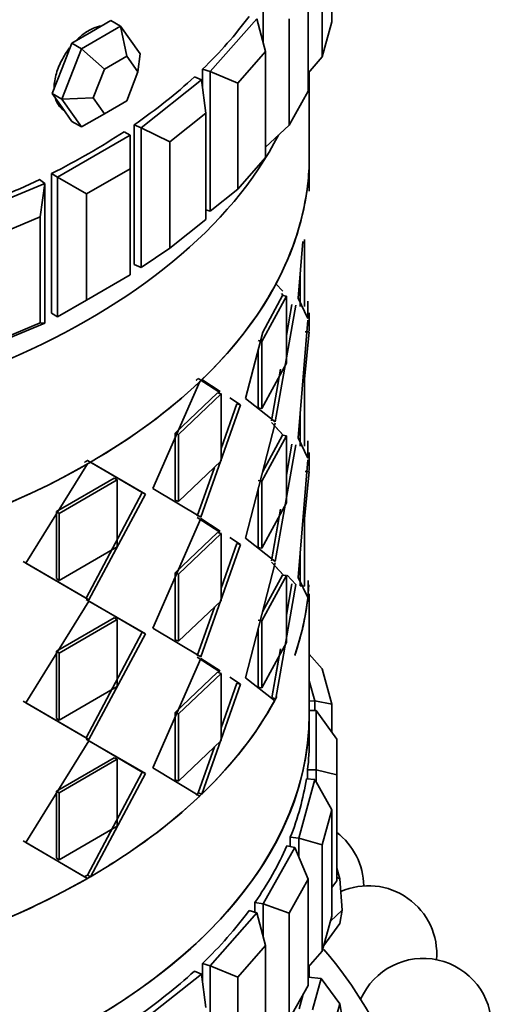
# Model space of a CAD drawing. Units: millimetres. Extents: x 0 to 1478, y 0 to 1758.
# Drawn here: x 264 to 278, y 522 to 550 of the extents above; entities that cross this region are included whole.
import ezdxf
from ezdxf import colors
from ezdxf.entities.mleader import LeaderData, LeaderLine
from ezdxf.math import Vec2, Vec3

# ---------------------------------------------------------------- set-up
doc = ezdxf.new("R2010")
doc.units = ezdxf.units.MM
doc.layers.add('DV5_Défaut', color=7, linetype='Continuous')
doc.layers.add('Défaut', color=7, linetype='Continuous')

# ---------------------------------------------------------------- blocks, each defined once
blk = doc.blocks.new('_DOT')
at = {"color": 0}
blk.add_line((0, 0), (-1, 0), dxfattribs=at)
at = {"color": 0, "const_width": 0.333}
blk.add_lwpolyline([(-0.1665, 0, 1), (0.1665, 0, 1)], format="xyb", close=True, dxfattribs=at)
blk = doc.blocks.new('SE4')
at = {"layer": 'DV5_Défaut', "color": 7, "linetype": 'Continuous', "lineweight": 35}
for p, q in [((272.727, 550.261), (272.727, 553.364)), ((272.445, 552.337), (272.445, 549.235)), ((272.029, 548.234), (272.029, 551.336)), ((270.717, 549.665), (270.717, 550.615)), ((265.405, 549.477), (266.548, 550.137)), ((266.265, 550.3), (265.694, 549.97)), ((266.548, 550.137), (266.265, 550.3)), ((266.548, 550.137), (267.12, 549.324)), ((266.548, 550.137), (266.727, 549.261)), ((269.166, 548.809), (270.528, 550.353)), ((270.79, 549.397), (270.528, 550.353)), ((271.473, 550.348), (271.473, 547.245)), ((272.445, 549.235), (272.727, 550.261)), ((265.694, 549.97), (265.122, 549.64)), ((265.122, 549.64), (264.836, 548.904)), ((265.405, 549.477), (265.122, 549.64)), ((264.834, 548.004), (265.405, 549.477)), ((265.405, 549.477), (266.074, 548.883)), ((266.727, 549.261), (266.074, 548.883)), ((267.054, 548.796), (266.727, 549.261)), ((267.054, 548.796), (267.12, 549.324)), ((270.79, 549.397), (269.973, 548.471)), ((270.79, 546.294), (270.79, 549.397)), ((272.029, 548.763), (272.445, 549.235)), ((264.836, 548.904), (264.551, 548.167)), ((266.074, 548.883), (265.748, 548.042)), ((266.727, 547.954), (267.054, 548.796)), ((268.942, 548.875), (268.942, 548.32)), ((268.942, 548.875), (268.942, 548.32)), ((269.166, 548.809), (268.942, 548.875)), ((269.166, 544.727), (269.166, 548.809)), ((269.166, 548.809), (269.973, 548.471)), ((272.067, 546.351), (272.067, 548.806)), ((267.145, 547.165), (268.909, 548.567)), ((268.909, 548.567), (268.705, 548.652)), ((269.041, 547.593), (268.909, 548.567)), ((269.973, 548.471), (269.973, 545.368)), ((264.551, 548.167), (264.836, 547.761)), ((264.834, 548.004), (264.551, 548.167)), ((271.473, 547.245), (272.029, 548.234)), ((264.834, 548.004), (265.748, 548.042)), ((265.405, 547.191), (264.834, 548.004)), ((265.748, 548.042), (266.074, 547.577)), ((266.074, 547.577), (266.727, 547.954)), ((264.836, 547.761), (265.122, 547.354)), ((266.074, 547.577), (265.405, 547.191)), ((269.041, 547.593), (267.983, 546.752)), ((269.041, 544.49), (269.041, 547.593)), ((265.405, 547.191), (265.122, 547.354)), ((266.942, 547.251), (266.942, 543.168)), ((266.942, 547.251), (266.942, 543.168)), ((267.145, 547.165), (266.942, 547.251)), ((270.79, 546.602), (271.473, 547.245)), ((264.704, 545.724), (266.825, 546.949)), ((266.825, 546.949), (266.648, 547.052)), ((266.825, 545.969), (266.825, 546.949)), ((267.145, 543.083), (267.145, 547.165)), ((267.145, 547.165), (267.983, 546.752)), ((267.983, 546.752), (267.983, 543.65)), ((269.973, 545.368), (270.79, 546.294)), ((272.067, 545.315), (272.067, 546.35)), ((272.067, 545.315), (272.067, 546.35)), ((264.526, 545.827), (264.526, 541.744)), ((264.526, 545.827), (264.526, 541.744)), ((264.704, 545.724), (264.526, 545.827)), ((266.825, 545.969), (265.552, 545.234)), ((266.825, 542.867), (266.825, 545.969)), ((261.902, 544.521), (264.329, 545.54)), ((264.329, 545.54), (264.181, 545.657)), ((264.196, 544.566), (264.329, 545.54)), ((264.329, 545.54), (264.329, 541.457)), ((264.704, 541.642), (264.704, 545.724)), ((264.704, 545.724), (265.552, 545.234)), ((265.552, 545.234), (265.552, 542.132)), ((269.166, 544.727), (269.973, 545.368)), ((269.166, 544.727), (269.041, 544.764)), ((264.196, 544.566), (262.74, 543.955)), ((264.196, 541.463), (264.196, 544.566)), ((267.983, 543.65), (269.041, 544.49)), ((271.738, 542.189), (271.878, 543.838)), ((271.738, 542.189), (271.878, 543.838)), ((271.921, 541.94), (271.921, 543.9)), ((271.921, 541.94), (271.921, 543.9)), ((267.145, 543.083), (267.983, 543.65)), ((267.145, 543.083), (266.942, 543.168)), ((271.802, 541.948), (271.802, 542.949)), ((271.802, 541.948), (271.802, 542.949)), ((265.552, 542.132), (266.825, 542.867)), ((271.088, 542.604), (271.29, 542.391)), ((264.704, 541.642), (265.552, 542.132)), ((270.682, 540.922), (271.396, 542.245)), ((270.682, 540.922), (271.396, 542.245)), ((270.704, 541.195), (271.28, 542.262)), ((270.704, 541.195), (271.28, 542.262)), ((271.257, 542.32), (271.316, 542.257)), ((271.257, 542.32), (271.316, 542.257)), ((271.28, 542.262), (271.396, 542.245)), ((271.28, 542.262), (271.396, 542.245)), ((271.396, 542.245), (271.396, 540.286)), ((271.396, 542.245), (271.396, 540.286)), ((272.027, 541.59), (271.738, 542.189)), ((272.027, 541.59), (271.738, 542.189)), ((272.028, 542.099), (272.027, 541.59)), ((272.028, 542.099), (272.027, 541.59)), ((271.674, 541.987), (271.071, 538.578)), ((271.674, 541.987), (271.071, 538.578)), ((271.556, 542), (271.396, 541.096)), ((271.556, 542), (271.396, 541.096)), ((272.067, 541.232), (272.067, 541.76)), ((272.067, 541.232), (272.067, 541.76)), ((262.74, 540.852), (264.196, 541.463)), ((264.196, 541.463), (264.329, 541.457)), ((264.704, 541.642), (264.526, 541.744)), ((272.027, 541.548), (271.738, 538.106)), ((272.027, 541.548), (271.738, 538.106)), ((264.329, 541.457), (261.902, 540.439)), ((270.201, 539.258), (270.704, 541.195)), ((270.201, 539.258), (270.704, 541.195)), ((272.066, 541.2), (271.921, 539.817)), ((272.066, 541.2), (271.921, 539.817)), ((271.946, 541.201), (272.066, 541.2)), ((271.946, 541.201), (272.066, 541.2)), ((270.57, 540.947), (270.682, 540.922)), ((270.57, 540.947), (270.682, 540.922)), ((270.682, 538.963), (270.682, 540.922)), ((270.682, 538.963), (270.682, 540.922)), ((270.57, 538.987), (270.57, 540.679)), ((270.57, 538.987), (270.57, 540.679)), ((271.396, 540.286), (270.682, 538.963)), ((271.396, 540.286), (270.682, 538.963)), ((271.222, 540.108), (270.956, 538.598)), ((267.494, 536.625), (268.864, 539.751)), ((267.494, 536.625), (268.864, 539.751)), ((268.821, 539.844), (269.446, 539.43)), ((268.924, 539.808), (269.459, 539.459)), ((268.924, 539.808), (269.459, 539.459)), ((271.184, 539.893), (270.956, 538.598)), ((271.921, 539.817), (271.921, 537.858)), ((271.921, 539.817), (271.921, 537.858)), ((269.104, 539.656), (269.446, 539.43)), ((268.146, 538.242), (269.381, 539.421)), ((268.146, 538.242), (269.381, 539.421)), ((268.245, 538.203), (269.487, 539.389)), ((268.245, 538.203), (269.487, 539.389)), ((269.381, 539.421), (269.487, 539.389)), ((269.381, 539.421), (269.487, 539.389)), ((269.487, 539.389), (269.487, 537.429)), ((269.74, 539.276), (270.055, 539.071)), ((269.74, 539.276), (270.055, 539.071)), ((271.071, 538.578), (270.201, 539.258)), ((271.071, 538.578), (270.201, 539.258)), ((270.055, 539.071), (268.894, 535.785)), ((270.055, 539.071), (268.894, 535.785)), ((269.946, 539.1), (269.487, 537.796)), ((269.946, 539.1), (269.487, 537.796)), ((269.487, 539.011), (269.487, 537.429)), ((269.946, 539.1), (270.055, 539.071)), ((269.946, 539.1), (270.055, 539.071)), ((270.57, 538.987), (270.682, 538.963)), ((270.57, 538.987), (270.682, 538.963)), ((271.802, 538.875), (271.802, 537.865)), ((271.802, 538.875), (271.802, 537.865)), ((271.071, 538.537), (270.201, 535.176)), ((271.071, 538.537), (270.201, 535.176)), ((271.314, 538.175), (270.956, 538.557)), ((271.314, 538.175), (271.05, 538.457)), ((268.146, 536.282), (268.146, 538.242)), ((268.146, 538.242), (268.245, 538.203)), ((268.146, 536.282), (268.146, 538.242)), ((268.146, 538.242), (268.245, 538.203)), ((268.245, 536.243), (268.245, 538.203)), ((268.245, 536.243), (268.245, 538.203)), ((271.396, 538.163), (270.682, 536.84)), ((271.396, 538.163), (270.682, 536.84)), ((271.28, 538.18), (270.7, 537.106)), ((271.28, 538.18), (270.7, 537.106)), ((271.28, 538.18), (271.396, 538.163)), ((271.28, 538.18), (271.396, 538.163)), ((271.396, 536.203), (271.396, 538.163)), ((271.396, 536.203), (271.396, 538.163)), ((271.738, 538.106), (272.027, 537.507)), ((271.738, 538.106), (272.027, 537.507)), ((272.027, 537.507), (272.028, 538.017)), ((272.027, 537.507), (272.028, 538.017)), ((271.071, 534.495), (271.674, 537.904)), ((271.071, 534.495), (271.674, 537.904)), ((271.396, 537.013), (271.556, 537.917)), ((271.396, 537.013), (271.556, 537.917)), ((265.579, 537.442), (267.18, 536.506)), ((265.579, 537.442), (267.18, 536.506)), ((271.738, 534.024), (272.027, 537.466)), ((271.738, 534.024), (272.027, 537.466)), ((272.067, 537.15), (272.067, 537.677)), ((272.067, 537.15), (272.067, 537.677)), ((263.774, 534.442), (265.582, 537.345)), ((263.774, 534.442), (265.582, 537.345)), ((265.664, 537.393), (267.274, 536.463)), ((265.664, 537.393), (267.274, 536.463)), ((269.487, 537.429), (268.245, 536.243)), ((269.487, 537.429), (268.245, 536.243)), ((269.292, 537.243), (268.791, 535.821)), ((269.292, 537.243), (268.791, 535.821)), ((264.671, 535.951), (266.359, 536.925)), ((264.671, 535.951), (266.359, 536.925)), ((264.751, 535.899), (266.448, 536.879)), ((264.751, 535.899), (266.448, 536.879)), ((266.359, 536.925), (266.448, 536.879)), ((266.359, 536.925), (266.448, 536.879)), ((266.448, 536.879), (266.448, 534.919)), ((270.57, 536.864), (270.682, 536.84)), ((270.57, 536.864), (270.682, 536.84)), ((271.921, 535.735), (272.066, 537.118)), ((271.921, 535.735), (272.066, 537.118)), ((271.946, 537.118), (272.066, 537.118)), ((271.946, 537.118), (272.066, 537.118)), ((268.894, 535.785), (267.494, 536.625)), ((268.894, 535.785), (267.494, 536.625)), ((270.57, 536.601), (270.57, 534.904)), ((270.57, 536.601), (270.57, 534.904)), ((270.682, 536.84), (270.682, 534.88)), ((270.682, 536.84), (270.682, 534.88)), ((267.18, 536.506), (265.538, 533.424)), ((267.18, 536.506), (265.538, 533.424)), ((267.274, 536.463), (265.623, 533.375)), ((267.274, 536.463), (265.623, 533.375)), ((266.448, 536.501), (266.448, 534.919)), ((267.18, 536.506), (267.274, 536.463)), ((267.18, 536.506), (267.274, 536.463)), ((268.146, 536.282), (268.245, 536.243)), ((268.146, 536.282), (268.245, 536.243)), ((270.682, 534.88), (271.396, 536.203)), ((270.682, 534.88), (271.396, 536.203)), ((270.956, 534.516), (271.222, 536.025)), ((264.671, 533.991), (264.671, 535.951)), ((264.671, 535.951), (264.751, 535.899)), ((264.671, 533.991), (264.671, 535.951)), ((264.671, 535.951), (264.751, 535.899)), ((264.751, 533.939), (264.751, 535.899)), ((264.751, 533.939), (264.751, 535.899)), ((268.894, 535.744), (267.494, 532.542)), ((268.894, 535.744), (267.494, 532.542)), ((269.446, 535.348), (268.791, 535.78)), ((269.459, 535.376), (268.894, 535.744)), ((269.459, 535.376), (268.894, 535.744)), ((270.956, 534.516), (271.184, 535.81)), ((271.921, 533.775), (271.921, 535.735)), ((271.921, 533.775), (271.921, 535.735)), ((269.381, 535.339), (268.146, 534.159)), ((269.381, 535.339), (268.146, 534.159)), ((269.487, 535.306), (268.245, 534.12)), ((269.487, 535.306), (268.245, 534.12)), ((269.381, 535.339), (269.487, 535.306)), ((269.381, 535.339), (269.487, 535.306)), ((269.487, 533.346), (269.487, 535.306)), ((269.487, 533.346), (269.487, 535.306)), ((270.055, 534.988), (269.74, 535.193)), ((270.055, 534.988), (269.74, 535.193)), ((270.201, 535.176), (271.071, 534.495)), ((270.201, 535.176), (271.071, 534.495)), ((266.448, 534.919), (264.751, 533.939)), ((266.448, 534.919), (264.751, 533.939)), ((268.894, 531.703), (270.055, 534.988)), ((268.894, 531.703), (270.055, 534.988)), ((269.487, 533.714), (269.946, 535.017)), ((269.487, 533.714), (269.946, 535.017)), ((269.946, 535.017), (270.055, 534.988)), ((269.946, 535.017), (270.055, 534.988)), ((270.57, 534.904), (270.682, 534.88)), ((270.57, 534.904), (270.682, 534.88)), ((271.802, 533.783), (271.802, 534.792)), ((271.802, 533.783), (271.802, 534.792)), ((265.538, 533.424), (263.7, 534.497)), ((265.538, 533.424), (263.7, 534.497)), ((265.623, 533.375), (263.774, 534.442)), ((265.623, 533.375), (263.774, 534.442)), ((270.201, 531.093), (271.071, 534.454)), ((270.201, 531.093), (271.071, 534.454)), ((270.956, 534.475), (271.314, 534.092)), ((271.05, 534.374), (271.314, 534.092)), ((264.671, 533.991), (264.751, 533.939)), ((264.671, 533.991), (264.751, 533.939)), ((268.146, 534.159), (268.146, 532.2)), ((268.146, 534.159), (268.245, 534.12)), ((268.146, 534.159), (268.146, 532.2)), ((268.146, 534.159), (268.245, 534.12)), ((268.245, 534.12), (268.245, 532.161)), ((268.245, 534.12), (268.245, 532.161)), ((270.682, 532.757), (271.396, 534.08)), ((270.682, 532.757), (271.396, 534.08)), ((270.7, 533.023), (271.28, 534.097)), ((270.7, 533.023), (271.28, 534.097)), ((271.28, 534.097), (271.396, 534.08)), ((271.28, 534.097), (271.396, 534.08)), ((271.396, 534.08), (271.396, 532.121)), ((271.418, 534.09), (271.674, 533.822)), ((272.023, 533.438), (271.738, 534.024)), ((272.023, 533.438), (271.738, 534.024)), ((271.674, 533.822), (271.088, 530.492)), ((271.674, 533.822), (271.088, 530.492)), ((271.556, 533.835), (271.396, 532.926)), ((271.556, 533.835), (271.396, 532.926)), ((271.802, 533.783), (271.921, 533.775)), ((271.802, 533.783), (271.921, 533.775)), ((272.031, 533.937), (272.03, 533.505)), ((272.031, 533.937), (272.03, 533.505)), ((265.538, 533.424), (265.623, 533.375)), ((265.538, 533.424), (265.623, 533.375)), ((271.396, 533.662), (271.396, 532.121)), ((272.03, 533.505), (271.99, 533.507)), ((272.03, 533.505), (271.99, 533.507)), ((272.067, 530.034), (272.067, 533.547)), ((265.623, 533.334), (263.774, 530.36)), ((265.623, 533.334), (263.774, 530.36)), ((267.18, 532.424), (265.538, 533.383)), ((267.18, 532.424), (265.538, 533.383)), ((267.274, 532.381), (265.623, 533.334)), ((267.274, 532.381), (265.623, 533.334)), ((268.245, 532.161), (269.487, 533.346)), ((268.245, 532.161), (269.487, 533.346)), ((268.791, 531.739), (269.292, 533.16)), ((268.791, 531.739), (269.292, 533.16)), ((266.359, 532.843), (264.671, 531.868)), ((266.359, 532.843), (264.671, 531.868)), ((266.359, 532.843), (266.448, 532.796)), ((266.359, 532.843), (266.448, 532.796)), ((266.448, 532.796), (264.751, 531.816)), ((266.448, 532.796), (264.751, 531.816)), ((266.448, 530.837), (266.448, 532.796)), ((266.448, 530.837), (266.448, 532.796)), ((270.57, 532.782), (270.682, 532.757)), ((270.57, 532.782), (270.682, 532.757)), ((270.682, 530.798), (270.682, 532.757)), ((270.682, 530.798), (270.682, 532.757)), ((265.538, 529.341), (267.18, 532.424)), ((265.538, 529.341), (267.18, 532.424)), ((265.623, 529.292), (267.274, 532.381)), ((265.623, 529.292), (267.274, 532.381)), ((267.18, 532.424), (267.274, 532.381)), ((267.18, 532.424), (267.274, 532.381)), ((267.494, 532.542), (268.894, 531.703)), ((267.494, 532.542), (268.894, 531.703)), ((270.57, 530.822), (270.57, 532.519)), ((270.57, 530.822), (270.57, 532.519)), ((268.146, 532.2), (268.245, 532.161)), ((268.146, 532.2), (268.245, 532.161)), ((271.396, 532.121), (270.682, 530.798)), ((271.396, 532.121), (270.682, 530.798)), ((264.671, 531.868), (264.671, 529.908)), ((264.671, 531.868), (264.751, 531.816)), ((264.671, 531.868), (264.751, 531.816)), ((264.671, 531.868), (264.671, 529.908)), ((264.751, 531.816), (264.751, 529.857)), ((264.751, 531.816), (264.751, 529.857)), ((268.791, 531.698), (269.446, 531.265)), ((268.791, 531.698), (269.446, 531.265)), ((271.224, 531.942), (270.973, 530.513)), ((271.187, 531.733), (270.973, 530.513)), ((272.445, 531.355), (272.067, 531.783)), ((267.494, 528.46), (268.894, 531.662)), ((267.494, 528.46), (268.894, 531.662)), ((268.894, 531.662), (269.459, 531.294)), ((268.894, 531.662), (269.459, 531.294)), ((268.146, 530.077), (269.381, 531.256)), ((268.146, 530.077), (269.381, 531.256)), ((268.245, 530.038), (269.487, 531.224)), ((268.245, 530.038), (269.487, 531.224)), ((269.381, 531.256), (269.487, 531.224)), ((269.381, 531.256), (269.487, 531.224)), ((269.487, 531.224), (269.487, 529.264)), ((269.74, 531.111), (270.055, 530.906)), ((269.74, 531.111), (270.055, 530.906)), ((272.445, 531.355), (272.727, 530.328)), ((264.751, 529.857), (266.448, 530.837)), ((264.751, 529.857), (266.448, 530.837)), ((270.055, 530.906), (268.924, 527.697)), ((270.055, 530.906), (268.924, 527.697)), ((269.946, 530.935), (269.487, 529.628)), ((269.946, 530.935), (269.487, 529.628)), ((269.487, 530.846), (269.487, 529.264)), ((269.946, 530.935), (270.055, 530.906)), ((269.946, 530.935), (270.055, 530.906)), ((271.053, 530.428), (270.201, 531.093)), ((271.053, 530.428), (270.201, 531.093)), ((270.57, 530.822), (270.682, 530.798)), ((270.57, 530.822), (270.682, 530.798)), ((272.228, 530.422), (272.067, 531.01)), ((263.7, 530.414), (265.538, 529.341)), ((263.7, 530.414), (265.538, 529.341)), ((263.774, 530.36), (265.623, 529.292)), ((263.774, 530.36), (265.623, 529.292)), ((271.088, 530.492), (270.973, 530.513)), ((271.088, 530.492), (270.973, 530.513)), ((272.228, 530.422), (272.067, 530.407)), ((272.228, 530.138), (272.228, 530.422)), ((272.228, 530.422), (272.727, 530.328)), ((272.727, 530.328), (272.727, 529.497)), ((268.146, 528.117), (268.146, 530.077)), ((268.146, 530.077), (268.245, 530.038)), ((268.146, 528.117), (268.146, 530.077)), ((268.146, 530.077), (268.245, 530.038)), ((268.245, 528.078), (268.245, 530.038)), ((268.245, 528.078), (268.245, 530.038)), ((272.267, 530.138), (272.067, 530.138)), ((272.067, 529.272), (272.067, 530.034)), ((272.067, 529.272), (272.067, 530.034)), ((272.267, 528.406), (272.267, 530.138)), ((272.867, 529.302), (272.267, 530.138)), ((264.671, 529.908), (264.751, 529.857)), ((264.671, 529.908), (264.751, 529.857)), ((263.774, 526.277), (265.623, 529.251)), ((263.774, 526.277), (265.623, 529.251)), ((265.538, 529.3), (267.18, 528.341)), ((265.538, 529.3), (267.18, 528.341)), ((265.623, 529.251), (267.274, 528.298)), ((265.623, 529.251), (267.274, 528.298)), ((269.487, 529.264), (268.245, 528.078)), ((269.487, 529.264), (268.245, 528.078)), ((272.867, 529.302), (272.867, 528.262)), ((269.295, 529.081), (268.821, 527.732)), ((269.295, 529.081), (268.821, 527.732)), ((264.671, 527.786), (266.359, 528.76)), ((264.671, 527.786), (266.359, 528.76)), ((264.751, 527.734), (266.448, 528.714)), ((264.751, 527.734), (266.448, 528.714)), ((266.359, 528.76), (266.448, 528.714)), ((266.359, 528.76), (266.448, 528.714)), ((266.448, 528.714), (266.448, 526.754)), ((266.448, 528.714), (266.448, 526.754)), ((267.18, 528.341), (265.579, 525.33)), ((267.18, 528.341), (265.579, 525.33)), ((267.274, 528.298), (265.664, 525.281)), ((267.274, 528.298), (265.664, 525.281)), ((267.18, 528.341), (267.274, 528.298)), ((267.18, 528.341), (267.274, 528.298)), ((268.864, 527.639), (267.494, 528.46)), ((268.864, 527.639), (267.494, 528.46)), ((272.016, 528.406), (272.016, 528.142)), ((272.016, 528.406), (272.016, 528.142)), ((272.267, 528.406), (272.016, 528.406)), ((272.267, 528.054), (272.267, 528.406)), ((272.267, 528.406), (272.867, 528.262)), ((272.867, 528.262), (272.867, 525.16)), ((268.146, 528.117), (268.245, 528.078)), ((268.146, 528.117), (268.245, 528.078)), ((271.759, 526.412), (272.228, 528.122)), ((272.228, 528.122), (271.98, 528.145)), ((272.727, 527.236), (272.228, 528.122)), ((264.671, 525.826), (264.671, 527.786)), ((264.671, 527.786), (264.751, 527.734)), ((264.671, 525.826), (264.671, 527.786)), ((264.671, 527.786), (264.751, 527.734)), ((264.751, 525.774), (264.751, 527.734)), ((264.751, 525.774), (264.751, 527.734)), ((268.924, 527.697), (268.821, 527.732)), ((268.924, 527.697), (268.821, 527.732)), ((272.727, 527.236), (272.445, 526.21)), ((272.727, 524.133), (272.727, 527.236)), ((266.448, 526.754), (264.751, 525.774)), ((266.448, 526.754), (264.751, 525.774)), ((265.497, 525.283), (263.7, 526.332)), ((265.497, 525.283), (263.7, 526.332)), ((265.582, 525.234), (263.774, 526.277)), ((265.582, 525.234), (263.774, 526.277)), ((271.511, 526.434), (271.511, 526.16)), ((271.511, 526.434), (271.511, 526.16)), ((271.759, 526.412), (271.511, 526.434)), ((271.759, 525.858), (271.759, 526.412)), ((271.759, 526.412), (272.445, 526.21)), ((270.717, 524.488), (271.644, 526.135)), ((271.644, 526.135), (271.405, 526.18)), ((272.029, 525.208), (271.644, 526.135)), ((272.445, 526.21), (272.445, 523.107)), ((264.671, 525.826), (264.751, 525.774)), ((264.671, 525.826), (264.751, 525.774)), ((272.867, 525.536), (272.955, 525.216)), ((265.497, 525.283), (265.582, 525.234)), ((265.497, 525.283), (265.582, 525.234)), ((265.664, 525.281), (265.579, 525.33)), ((265.664, 525.281), (265.579, 525.33)), ((272.029, 525.208), (271.473, 524.22)), ((272.029, 522.106), (272.029, 525.208)), ((272.727, 524.965), (272.867, 525.16)), ((272.867, 525.255), (272.955, 525.216)), ((272.955, 525.216), (273.027, 524.3)), ((270.478, 524.532), (270.478, 524.24)), ((270.478, 524.532), (270.478, 524.24)), ((270.717, 524.488), (270.478, 524.532)), ((269.166, 522.681), (270.528, 524.225)), ((270.528, 524.225), (270.304, 524.291)), ((270.79, 523.269), (270.528, 524.225)), ((270.717, 523.537), (270.717, 524.488)), ((270.717, 524.488), (271.473, 524.22)), ((271.473, 524.22), (271.473, 521.117)), ((272.686, 523.983), (273.027, 524.3)), ((273.027, 524.3), (272.955, 523.91)), ((272.445, 523.107), (272.727, 524.133)), ((272.955, 523.91), (272.49, 523.27)), ((270.79, 523.269), (269.973, 522.343)), ((270.79, 520.166), (270.79, 523.269)), ((272.029, 522.635), (272.445, 523.107)), ((268.909, 522.439), (268.705, 522.524)), ((268.942, 522.747), (268.942, 522.192)), ((268.942, 522.747), (268.942, 522.192)), ((269.166, 522.681), (268.942, 522.747)), ((269.166, 518.599), (269.166, 522.681)), ((269.166, 522.681), (269.973, 522.343)), ((272.067, 522.344), (272.067, 522.678)), ((272.067, 522.344), (272.067, 522.678)), ((267.145, 521.038), (268.909, 522.439)), ((269.041, 521.465), (268.909, 522.439)), ((269.973, 522.343), (269.973, 519.24)), ((272.416, 522.312), (272.029, 522.347)), ((272.163, 521.39), (272.416, 522.312)), ((272.416, 522.312), (272.955, 521.57)), ((271.473, 521.117), (272.029, 522.106)), ((271.884, 521.848), (271.768, 521.426)), ((272.955, 521.57), (272.81, 521.043)), ((273.027, 521.18), (272.955, 521.57))]:
    blk.add_line(p, q, dxfattribs=at)
for centre, start, end in [((271.66, 524.979), 0.992, 52.8878), ((273.794, 523.018), 355.386, 113.9004), ((275.398, 520.895), 358.7502, 156.2153)]:
    blk.add_arc(centre, 2, start, end, dxfattribs=at)
for centre, major_axis, start_param, end_param in [((250.067, 561.524), (-22, 0), 0, 3.141593), ((250.067, 561.115), (-22, 0), 0, 3.157664), ((250.067, 561.115), (-22, 0), 0, 3.157664), ((250.067, 561.115), (-21.5, 0), 0.773837, 2.367756), ((250.067, 555.4), (22, 0), -0.539474, -0.403004), ((250.067, 555.4), (22, 0), -0.539474, -0.403004), ((250.067, 555.4), (22, 0), -0.696553, -0.560084), ((250.067, 555.4), (22, 0), -0.696553, -0.560084), ((250.067, 550.555), (22, 0), 3.429017, 5.995761), ((250.067, 550.555), (22, 0), 3.429017, 5.995761), ((250.067, 550.555), (-22, 0), 0.287425, 2.854168), ((250.067, 555.4), (22, 0), -0.853633, -0.717163), ((250.067, 555.4), (22, 0), -0.853633, -0.717163), ((250.067, 546.351), (22, 0), 3.141593, 6.283185), ((250.067, 546.35), (-22, 0), 3.083823, 3.141593), ((250.067, 546.35), (-22, 0), 3.083823, 3.141593), ((250.067, 555.4), (22, 0), -1.010713, -0.874243), ((250.067, 555.4), (22, 0), -1.010713, -0.874243), ((250.067, 546.35), (22, 0), 5.983755, 6.220124), ((250.067, 546.35), (22, 0), 5.983755, 6.220124), ((250.067, 546.35), (22, 0), 5.742094, 5.978463), ((250.067, 546.35), (22, 0), 5.742094, 5.978463), ((250.067, 546.35), (22, 0), -0.782752, -0.546383), ((250.067, 546.35), (22, 0), -0.782752, -0.546383), ((250.067, 546.35), (22, 0), -1.024413, -0.788044), ((250.067, 546.35), (22, 0), -1.024413, -0.788044), ((250.067, 534.239), (-22, 0), 2.944342, 3.107858), ((250.067, 534.239), (22, 0), 6.086384, 6.220124), ((250.067, 534.239), (22, 0), 6.086384, 6.220124), ((250.067, 534.239), (-22, 0), 0.150595, 2.362588), ((250.067, 534.239), (-22, 0), 2.395188, 2.846519), ((250.067, 534.239), (22, 0), 5.742094, 5.978463), ((250.067, 534.239), (22, 0), 5.742094, 5.978463), ((250.067, 530.034), (-22, 0), 0, 3.141593), ((250.067, 530.034), (-22, 0), 0, 3.141593), ((250.067, 530.034), (22, 0), 3.141593, 6.283185), ((250.067, 529.272), (-22, 0), 3.073358, 3.141593), ((250.067, 529.272), (-22, 0), 3.073358, 3.141593), ((250.067, 529.272), (22, 0), 6.057871, 6.19434), ((250.067, 529.272), (22, 0), 6.057871, 6.19434), ((250.067, 534.239), (22, 0), -0.782752, -0.546383), ((250.067, 534.239), (22, 0), -0.782752, -0.546383), ((250.067, 529.272), (22, 0), -0.382394, -0.245925), ((250.067, 529.272), (22, 0), -0.382394, -0.245925), ((250.067, 534.239), (22, 0), -1.024413, -0.788044), ((250.067, 534.239), (22, 0), -1.024413, -0.788044), ((250.067, 529.272), (22, 0), -0.539474, -0.403004), ((250.067, 529.272), (22, 0), -0.539474, -0.403004), ((250.067, 516.779), (-25, 0), 3.345909, 3.599477), ((250.067, 529.272), (22, 0), -0.696553, -0.560084), ((250.067, 529.272), (22, 0), -0.696553, -0.560084)]:
    blk.add_ellipse(centre, major_axis=major_axis, ratio=0.57735, start_param=start_param, end_param=end_param, dxfattribs=at)
for points, knots in [([(265.965, 550.141), (265.924, 550.134), (265.882, 550.124), (265.84, 550.11), (265.733, 550.075), (265.62, 550.016), (265.509, 549.938), (265.427, 549.88), (265.344, 549.811), (265.266, 549.734)], [0, 0, 0, 0, 0.187282, 0.187282, 0.187282, 0.654088, 0.654088, 0.654088, 1, 1, 1, 1]), ([(265.965, 550.141), (265.924, 550.134), (265.882, 550.124), (265.84, 550.11), (265.733, 550.075), (265.62, 550.016), (265.509, 549.938), (265.427, 549.88), (265.344, 549.811), (265.266, 549.734)], [0, 0, 0, 0, 0.187282, 0.187282, 0.187282, 0.654088, 0.654088, 0.654088, 1, 1, 1, 1]), ([(265.056, 549.497), (265.002, 549.427), (264.951, 549.353), (264.905, 549.277), (264.823, 549.143), (264.754, 549), (264.704, 548.859), (264.653, 548.717), (264.62, 548.574), (264.608, 548.44), (264.604, 548.401), (264.602, 548.362), (264.602, 548.324)], [0, 0, 0, 0, 0.19762, 0.19762, 0.19762, 0.54748, 0.54748, 0.54748, 0.897367, 0.897367, 0.897367, 1, 1, 1, 1]), ([(265.056, 549.497), (265.002, 549.427), (264.951, 549.353), (264.905, 549.277), (264.823, 549.143), (264.754, 549), (264.704, 548.859), (264.653, 548.717), (264.62, 548.574), (264.608, 548.44), (264.604, 548.401), (264.602, 548.362), (264.602, 548.324)], [0, 0, 0, 0, 0.19762, 0.19762, 0.19762, 0.54748, 0.54748, 0.54748, 0.897367, 0.897367, 0.897367, 1, 1, 1, 1]), ([(264.642, 548.022), (264.67, 547.93), (264.712, 547.85), (264.765, 547.785), (264.806, 547.736), (264.854, 547.695), (264.908, 547.664)], [0, 0, 0, 0, 0.567693, 0.567693, 0.567693, 1, 1, 1, 1]), ([(264.642, 548.022), (264.67, 547.93), (264.712, 547.85), (264.765, 547.785), (264.806, 547.736), (264.854, 547.695), (264.908, 547.664)], [0, 0, 0, 0, 0.567693, 0.567693, 0.567693, 1, 1, 1, 1]), ([(313.303, 521.752), (312.826, 521.933), (311.053, 522.562), (307.861, 523.437), (303.697, 524.123), (299.043, 524.422), (294.079, 524.224), (288.952, 523.492), (284.72, 522.521), (281.143, 521.476), (277.892, 520.368), (274.19, 518.902), (270.089, 517.032), (265.657, 514.726), (261.429, 512.242), (257.844, 509.921), (254.919, 507.897), (252.332, 506.005), (249.639, 503.932), (246.713, 501.56), (243.251, 498.589), (239.134, 494.812), (234.674, 490.397), (229.982, 485.374), (225.168, 479.804), (220.044, 473.356), (214.746, 466.045), (209.545, 458.159), (206.673, 453.157), (205.096, 450.39)], [0, 0, 0, 0, 0.015259, 0.056145, 0.097998, 0.138193, 0.189157, 0.235527, 0.276377, 0.300828, 0.32894, 0.360718, 0.396162, 0.433819, 0.47346, 0.503414, 0.524791, 0.547909, 0.569467, 0.593792, 0.623262, 0.659243, 0.701735, 0.742118, 0.787023, 0.836447, 0.890386, 0.948833, 1, 1, 1, 1]), ([(291.071, 523.745), (290.891, 523.731), (288.668, 523.548), (284.225, 522.877), (277.52, 521.058), (270.366, 518.269), (262.78, 514.417), (256.192, 510.292), (250.741, 506.377), (246.521, 503.076), (242.366, 499.552), (238.848, 496.34), (236.056, 493.648), (233.947, 491.536), (232.066, 489.587), (230.386, 487.794), (228.655, 485.896), (226.578, 483.552), (223.903, 480.41), (220.614, 476.349), (216.76, 471.292), (212.458, 465.218), (208.016, 458.437), (205.488, 454.072), (204.085, 451.635)], [0, 0, 0, 0, 0.006323, 0.077939, 0.152799, 0.230904, 0.312271, 0.397642, 0.441971, 0.487385, 0.533782, 0.577029, 0.602913, 0.626436, 0.647597, 0.666396, 0.683646, 0.707003, 0.738355, 0.777701, 0.825038, 0.880361, 0.943658, 1, 1, 1, 1]), ([(325.029, 516.563), (324.249, 517.083), (322.535, 518.214), (319.649, 519.57), (316.913, 520.636), (314.878, 521.288), (313.154, 521.759), (311.48, 522.148), (309.628, 522.499), (307.573, 522.795), (304.313, 523.107), (300.089, 523.167), (295.166, 522.744), (290.594, 521.985), (285.907, 520.865), (280.736, 519.226), (275.27, 517.036), (269.829, 514.411), (265.132, 511.79), (260.924, 509.167), (257.803, 507.103), (256.033, 505.778), (255.465, 505.351)], [0, 0, 0, 0, 0.039248, 0.101461, 0.143551, 0.17525, 0.199227, 0.225021, 0.25348, 0.284602, 0.318385, 0.399405, 0.468901, 0.527751, 0.590929, 0.662262, 0.738062, 0.810521, 0.879385, 0.924421, 0.979297, 1, 1, 1, 1])]:
    blk.add_open_spline(points, degree=3, knots=knots, dxfattribs=at)
for points in [[(268.821, 539.844), (268.791, 539.815), (268.761, 539.787)], [(268.821, 539.844), (268.791, 539.815), (268.761, 539.787)], [(265.579, 537.442), (265.538, 537.418), (265.497, 537.394)], [(265.579, 537.442), (265.538, 537.418), (265.497, 537.394)], [(268.761, 527.675), (268.791, 527.704), (268.821, 527.732)], [(268.761, 527.675), (268.791, 527.704), (268.821, 527.732)], [(265.497, 525.283), (265.538, 525.306), (265.579, 525.33)], [(265.497, 525.283), (265.538, 525.306), (265.579, 525.33)]]:
    blk.add_open_spline(points, degree=2, dxfattribs=at)
at = {"layer": 'DV5_Défaut', "color": 7, "linetype": 'Continuous', "lineweight": 18}
blk.add_open_spline([(299.544, 523.165), (293.516, 523.127), (287.073, 521.936), (272.968, 517.035), (265.252, 513.024), (249.964, 502.514), (242.394, 496.008), (228.043, 481.058), (221.266, 472.609), (212.093, 458.978), (209.191, 454.246), (206.493, 449.413)], degree=3, knots=[0, 0, 0, 0, 0.202515, 0.202515, 0.430024, 0.430024, 0.657532, 0.657532, 0.88504, 0.88504, 1, 1, 1, 1], dxfattribs=at)

msp = doc.modelspace()

# ---------------------------------------------------------------- block references
at = {"layer": 'Défaut'}
msp.add_blockref('SE4', (0, 0), dxfattribs=at)

# ---------------------------------------------------------------- leaders
at = {"layer": 'Défaut', "color": 7, "linetype": 'Continuous', "lineweight": 18}
ml = msp.add_multileader_mtext('Standard', dxfattribs=at)
ml.set_content('{\\pxsm0.9;\\fSolid Edge ISO|b1||i0||c0|p34;\\W1.;09/09/2019\\P}', color=256)
ml.set_leader_properties()
ml.set_arrow_properties(name='DOT')
ml.build(insert=Vec2(0, 0))
ml.multileader.update_dxf_attribs({"leader_type": 0, "dogleg_length": 0, "arrow_head_size": 12})
ctx = ml.context
ctx.base_point, ctx.char_height, ctx.arrow_head_size, ctx.landing_gap_size = Vec3(1390.407, 1750.708), 12, 12, 4.2
notes = []
notes.append((ctx, [(0, (0, 0, 0), (0, 0), (1, 0), 1, [])]))
ctx.mtext.insert = Vec3(1392.407, 1756.828)
for ctx, leaders in notes:
    for number, flags, end, landing, length, lines in leaders:
        leader = LeaderData()
        leader.index, (leader.has_last_leader_line, leader.has_dogleg_vector, leader.attachment_direction) = number, flags
        leader.last_leader_point, leader.dogleg_vector, leader.dogleg_length = Vec3(end), Vec3(landing), length
        for number, points, colour, breaks in lines:
            line = LeaderLine()
            line.index, line.vertices, line.color, line.breaks = number, Vec3.list(points), colors.encode_raw_color(colour), breaks
            leader.lines.append(line)
        ctx.leaders.append(leader)

doc.saveas('drawing.dxf')
